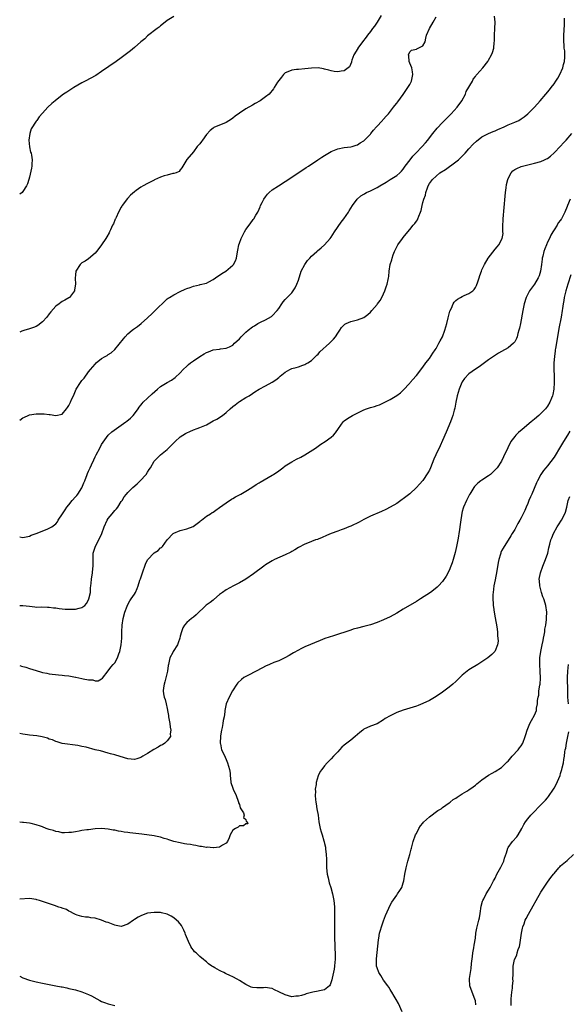
# Model space of a CAD drawing. Units: inches. Extents: x 2580000 to 2583000, y 1497000 to 1500000.
# Drawn here: x 2580000 to 2580167, y 1499203 to 1499504 of the extents above; entities that cross this region are included whole.
import ezdxf

# ---------------------------------------------------------------- set-up
doc = ezdxf.new("R2010")
doc.units = ezdxf.units.IN
doc.header["$MEASUREMENT"] = 0
doc.layers.add('LD25801497_10ft', color=80, linetype='Continuous')

msp = doc.modelspace()

# ---------------------------------------------------------------- linework, layer by layer
at = {"layer": 'LD25801497_10ft'}
for points, elevation in [([(2580110.27, 1499505), (2580109.01, 1499503), (2580108.21, 1499501.79), (2580107.61, 1499501), (2580107, 1499500.15), (2580106.08, 1499499), (2580105.65, 1499498.35), (2580104.56, 1499497), (2580103.14, 1499495), (2580103.1, 1499494.9), (2580101.95, 1499493), (2580101.33, 1499491.33), (2580101.23, 1499491), (2580101.2, 1499490.8), (2580100.63, 1499489.37), (2580100.24, 1499489), (2580099, 1499488.14), (2580098.02, 1499488.02), (2580097, 1499487.86), (2580095.95, 1499487.95), (2580095, 1499488.15), (2580094.27, 1499488.27), (2580093, 1499488.66), (2580092.69, 1499488.69), (2580091, 1499488.99), (2580089, 1499488.97), (2580087, 1499488.75), (2580085, 1499488.56), (2580084.48, 1499488.49), (2580083, 1499488.33), (2580081.8, 1499487.8), (2580081, 1499487.48), (2580080.46, 1499487), (2580079.82, 1499486.18), (2580079, 1499485.2), (2580078.61, 1499484.61), (2580077.66, 1499483), (2580077.4, 1499482.6), (2580077, 1499482.13), (2580076.53, 1499481.47), (2580076.05, 1499481), (2580075, 1499480.18), (2580073.36, 1499479), (2580071.86, 1499478.14), (2580071, 1499477.66), (2580069, 1499476.49), (2580067, 1499475.15), (2580065.74, 1499474.26), (2580065, 1499473.65), (2580064.59, 1499473.41), (2580063, 1499472.34), (2580059.21, 1499470.79), (2580059, 1499470.65), (2580058.06, 1499469.94), (2580057, 1499468.69), (2580055.72, 1499467), (2580055.47, 1499466.53), (2580055, 1499465.89), (2580054.57, 1499465.43), (2580054.13, 1499465), (2580053, 1499463.37), (2580051, 1499461.09), (2580049.75, 1499459), (2580049.5, 1499458.5), (2580049, 1499457.93), (2580048.63, 1499457.37), (2580047.7, 1499457), (2580047, 1499456.76), (2580046.75, 1499456.75), (2580045, 1499456.28), (2580044.05, 1499456.05), (2580043, 1499455.65), (2580041.17, 1499454.83), (2580041, 1499454.79), (2580039.82, 1499454.18), (2580039, 1499453.79), (2580037.69, 1499453), (2580037, 1499452.6), (2580035.58, 1499451.58), (2580035, 1499451.18), (2580033.83, 1499450.17), (2580033, 1499449.3), (2580032.84, 1499449.16), (2580031.26, 1499447), (2580031.18, 1499446.82), (2580031, 1499446.53), (2580030.15, 1499445), (2580029.38, 1499443.38), (2580029.21, 1499443), (2580029.17, 1499442.83), (2580028.57, 1499441.43), (2580028.3, 1499441), (2580027.65, 1499439.65), (2580027.39, 1499439), (2580027.27, 1499438.73), (2580026.57, 1499437.43), (2580026.32, 1499437), (2580024.98, 1499435), (2580024.1, 1499433.9), (2580023.42, 1499433), (2580023, 1499432.51), (2580021, 1499430.8), (2580019.93, 1499430.07), (2580019, 1499429.54), (2580018.41, 1499429), (2580017.15, 1499427), (2580017, 1499425.86), (2580016.9, 1499424.9), (2580017.03, 1499423), (2580016.73, 1499421.27), (2580016.67, 1499421), (2580015.18, 1499419), (2580015, 1499418.87), (2580013.8, 1499418.2), (2580013, 1499417.72), (2580012.57, 1499417.43), (2580012.03, 1499417), (2580011, 1499416.32), (2580009.46, 1499414.54), (2580009, 1499413.95), (2580008.29, 1499413), (2580007, 1499411.52), (2580005.55, 1499410.45), (2580005, 1499410.1), (2580004.23, 1499409.77), (2580003, 1499409.42), (2580002.7, 1499409.3), (2580001.58, 1499409), (2580001, 1499408.82), (2580000.69, 1499408.69), (2580000, 1499408.36)], 9190), ([(2580000, 1499345.92), (2580001, 1499345.72), (2580002.02, 1499345.98), (2580003, 1499346.13), (2580003.55, 1499346.45), (2580005, 1499346.99), (2580008.33, 1499348.33), (2580009, 1499348.57), (2580009.77, 1499349), (2580011, 1499349.87), (2580011.52, 1499350.48), (2580011.75, 1499351), (2580013.02, 1499353), (2580013.84, 1499354.16), (2580014.37, 1499355), (2580015, 1499355.75), (2580016.01, 1499357), (2580017, 1499358.12), (2580017.42, 1499358.58), (2580017.74, 1499359), (2580019, 1499360.93), (2580019.61, 1499362.39), (2580019.82, 1499363), (2580020.58, 1499365), (2580020.7, 1499365.3), (2580021, 1499365.97), (2580021.5, 1499367), (2580021.89, 1499367.89), (2580022.6, 1499369.4), (2580023, 1499370.37), (2580023.22, 1499370.78), (2580023.31, 1499371), (2580024.4, 1499373), (2580025, 1499374.15), (2580027, 1499376.97), (2580028.06, 1499377.94), (2580029.48, 1499379), (2580031, 1499380.03), (2580032.36, 1499381), (2580032.72, 1499381.28), (2580033.82, 1499382.18), (2580034.64, 1499383), (2580035, 1499383.47), (2580036.11, 1499385), (2580036.47, 1499385.53), (2580037, 1499386.15), (2580037.37, 1499386.63), (2580037.69, 1499387), (2580039, 1499388.24), (2580040.38, 1499389.62), (2580042.05, 1499391), (2580043, 1499391.81), (2580045, 1499393.03), (2580046.26, 1499393.74), (2580047.45, 1499394.55), (2580049, 1499395.96), (2580049.89, 1499397), (2580051, 1499398.02), (2580051.52, 1499398.48), (2580052.14, 1499399), (2580053, 1499399.61), (2580055, 1499400.99), (2580056.26, 1499401.74), (2580057, 1499402.23), (2580057.57, 1499402.43), (2580059, 1499403.01), (2580061, 1499403.25), (2580061.3, 1499403.3), (2580063, 1499403.49), (2580063.96, 1499403.96), (2580065, 1499404.44), (2580065.56, 1499405), (2580067, 1499406.38), (2580067.54, 1499407), (2580069, 1499408.43), (2580069.7, 1499409), (2580071, 1499410.01), (2580071.65, 1499410.35), (2580072.63, 1499411), (2580073, 1499411.22), (2580073.45, 1499411.45), (2580075, 1499412.15), (2580076.82, 1499413.18), (2580077, 1499413.34), (2580078.59, 1499415), (2580079, 1499415.56), (2580079.97, 1499417), (2580080.41, 1499417.59), (2580081, 1499418.33), (2580083, 1499420.43), (2580083.47, 1499421), (2580084.07, 1499421.93), (2580084.56, 1499423), (2580085, 1499424.29), (2580085.22, 1499425), (2580085.67, 1499426.33), (2580085.91, 1499427), (2580086.98, 1499429), (2580087.77, 1499430.23), (2580088.5, 1499431), (2580089, 1499431.61), (2580090.6, 1499433), (2580090.81, 1499433.19), (2580091.92, 1499434.08), (2580093, 1499435.02), (2580094.68, 1499437), (2580095, 1499437.42), (2580096.06, 1499439), (2580098.08, 1499441.92), (2580098.88, 1499443), (2580100.3, 1499445), (2580100.55, 1499445.45), (2580101.53, 1499447), (2580102.91, 1499449), (2580104.04, 1499449.96), (2580105, 1499450.53), (2580105.28, 1499450.72), (2580105.83, 1499451), (2580107, 1499451.52), (2580108.05, 1499452.05), (2580109, 1499452.5), (2580109.81, 1499453), (2580111.83, 1499454.17), (2580113, 1499454.96), (2580115, 1499456.15), (2580115.98, 1499457), (2580116.51, 1499457.49), (2580117, 1499458.07), (2580117.57, 1499459), (2580119.08, 1499461), (2580119.93, 1499462.07), (2580120.89, 1499463), (2580122.79, 1499465), (2580123.82, 1499466.18), (2580124.51, 1499467), (2580125, 1499467.68), (2580126.02, 1499469), (2580127.34, 1499470.66), (2580129, 1499472.4), (2580131, 1499474.41), (2580131.28, 1499474.72), (2580131.59, 1499475), (2580133.4, 1499477), (2580134.85, 1499479), (2580135.95, 1499481), (2580136.23, 1499481.77), (2580138.1, 1499485), (2580138.38, 1499485.62), (2580139, 1499486.4), (2580139.24, 1499486.76), (2580139.49, 1499487), (2580141.26, 1499489), (2580142.78, 1499491), (2580143, 1499491.32), (2580143.95, 1499493), (2580144.27, 1499493.73), (2580144.65, 1499495), (2580144.78, 1499496.78), (2580144.85, 1499497.15), (2580144.84, 1499499), (2580144.95, 1499501), (2580145.02, 1499502.98), (2580144.79, 1499504.79)], 9210), ([(2580047, 1499504.73), (2580045, 1499503.47), (2580044.35, 1499503), (2580043, 1499501.86), (2580042.56, 1499501.44), (2580041.91, 1499501), (2580039, 1499498.76), (2580038.13, 1499497.87), (2580037, 1499496.95), (2580035, 1499495.19), (2580033.79, 1499494.21), (2580032.15, 1499493), (2580031, 1499492.12), (2580029.45, 1499491), (2580025, 1499487.88), (2580023.27, 1499486.73), (2580019.98, 1499485), (2580019, 1499484.46), (2580016.56, 1499483), (2580015.6, 1499482.4), (2580014.35, 1499481.65), (2580013.37, 1499481), (2580013, 1499480.73), (2580010.79, 1499479), (2580009.85, 1499478.15), (2580008.63, 1499477), (2580007, 1499475.15), (2580005.96, 1499474.04), (2580005.23, 1499473), (2580005, 1499472.71), (2580003.54, 1499470.46), (2580003.07, 1499469), (2580002.76, 1499467), (2580002.98, 1499464.98), (2580003.34, 1499463.34), (2580003.47, 1499463), (2580003.62, 1499462.38), (2580003.83, 1499461), (2580003.74, 1499459.74), (2580003.73, 1499459), (2580003.62, 1499458.38), (2580003, 1499455.65), (2580002.82, 1499455), (2580002.39, 1499453.61), (2580002.12, 1499453), (2580001, 1499451.29), (2580000.72, 1499451), (2580000, 1499450.53)], 9180), ([(2580000, 1499381.56), (2580001, 1499382.29), (2580001.51, 1499382.49), (2580002.62, 1499383), (2580003, 1499383.14), (2580005, 1499383.49), (2580007, 1499383.5), (2580007.48, 1499383.48), (2580009, 1499383.25), (2580009.28, 1499383.28), (2580011.04, 1499382.96), (2580013, 1499383.42), (2580014.29, 1499385), (2580014.62, 1499385.38), (2580015, 1499386.03), (2580015.34, 1499386.66), (2580015.49, 1499387), (2580015.85, 1499387.85), (2580016.37, 1499389), (2580017.25, 1499391), (2580018.5, 1499393), (2580019, 1499393.68), (2580019.63, 1499394.38), (2580021, 1499396.26), (2580021.64, 1499397), (2580023, 1499398.67), (2580023.36, 1499399), (2580025, 1499400.34), (2580026.09, 1499401), (2580026.7, 1499401.3), (2580027, 1499401.53), (2580027.9, 1499402.1), (2580029, 1499403.05), (2580031.69, 1499406.31), (2580032.18, 1499407), (2580033, 1499407.85), (2580034.26, 1499409), (2580034.69, 1499409.31), (2580035, 1499409.54), (2580035.93, 1499410.07), (2580037.02, 1499410.98), (2580039, 1499412.76), (2580039.24, 1499413), (2580040.16, 1499413.84), (2580041, 1499414.71), (2580045, 1499418.52), (2580045.26, 1499418.74), (2580045.67, 1499419), (2580047, 1499419.76), (2580049, 1499420.76), (2580050.52, 1499421.48), (2580051, 1499421.74), (2580051.98, 1499422.02), (2580053, 1499422.47), (2580054.87, 1499422.87), (2580055.1, 1499422.9), (2580057, 1499423.36), (2580057.73, 1499423.73), (2580059, 1499424.41), (2580060.49, 1499425.51), (2580061, 1499425.79), (2580061.7, 1499426.3), (2580062.93, 1499427), (2580065, 1499428.78), (2580065.21, 1499429), (2580065.83, 1499430.17), (2580066.13, 1499431), (2580066.3, 1499432.3), (2580066.59, 1499433.41), (2580066.82, 1499435), (2580067, 1499435.55), (2580067.53, 1499437), (2580068.06, 1499437.94), (2580068.6, 1499439), (2580069, 1499439.71), (2580070, 1499441), (2580071, 1499442.5), (2580071.25, 1499442.75), (2580071.45, 1499443), (2580072.04, 1499444.04), (2580072.63, 1499445), (2580072.77, 1499445.23), (2580073.35, 1499446.65), (2580073.47, 1499447), (2580073.96, 1499447.96), (2580074.51, 1499449), (2580075, 1499449.71), (2580075.55, 1499450.45), (2580076.09, 1499451), (2580077, 1499451.76), (2580078.91, 1499453), (2580081, 1499454.31), (2580084.85, 1499456.85), (2580086.2, 1499457.8), (2580087, 1499458.31), (2580087.4, 1499458.6), (2580088.05, 1499459), (2580090.95, 1499460.95), (2580092.18, 1499461.82), (2580093, 1499462.33), (2580095, 1499463.49), (2580097, 1499464.32), (2580099, 1499464.68), (2580101, 1499464.89), (2580101.39, 1499465), (2580102.59, 1499465.42), (2580103, 1499465.52), (2580103.85, 1499466.15), (2580105, 1499466.81), (2580107, 1499468.8), (2580107.16, 1499469), (2580107.94, 1499470.06), (2580108.88, 1499471), (2580110.69, 1499473), (2580110.82, 1499473.18), (2580111, 1499473.34), (2580111.75, 1499474.25), (2580112.48, 1499475), (2580114.07, 1499477), (2580114.45, 1499477.55), (2580115, 1499478.24), (2580115.31, 1499478.69), (2580117, 1499480.93), (2580118.45, 1499483), (2580119, 1499483.97), (2580119.5, 1499485), (2580119.89, 1499487), (2580119.83, 1499487.83), (2580119.59, 1499489), (2580119, 1499490.48), (2580118.81, 1499491), (2580118.68, 1499492.68), (2580118.6, 1499493), (2580119, 1499493.92), (2580119.56, 1499494.44), (2580121, 1499494.74), (2580121.16, 1499494.84), (2580121.6, 1499495), (2580123, 1499495.77), (2580123.64, 1499497), (2580123.92, 1499498.08), (2580124.1, 1499499), (2580124.97, 1499501), (2580126.17, 1499503), (2580127, 1499504.57)], 9200), ([(2580000, 1499325.02), (2580001, 1499325.03), (2580003, 1499324.77), (2580004.6, 1499324.6), (2580005, 1499324.53), (2580006.54, 1499324.54), (2580008.49, 1499324.49), (2580009, 1499324.5), (2580010.29, 1499324.29), (2580011, 1499324.27), (2580012.05, 1499324.05), (2580013, 1499324.02), (2580013.88, 1499323.88), (2580015.84, 1499323.84), (2580017, 1499323.86), (2580018.19, 1499324.19), (2580019, 1499324.36), (2580019.83, 1499325), (2580020.37, 1499325.63), (2580021, 1499326.68), (2580021.14, 1499327), (2580021.55, 1499329), (2580021.63, 1499330.37), (2580021.73, 1499331), (2580021.82, 1499331.82), (2580021.89, 1499333), (2580022.21, 1499335), (2580022.33, 1499336.33), (2580022.43, 1499337), (2580022.37, 1499339), (2580022.44, 1499340.44), (2580022.44, 1499341), (2580023, 1499342.77), (2580023.07, 1499342.93), (2580024.18, 1499345), (2580025.02, 1499347), (2580025.78, 1499349), (2580026.69, 1499351), (2580027, 1499351.49), (2580028.18, 1499353), (2580029, 1499353.94), (2580029.52, 1499354.48), (2580029.93, 1499355), (2580031, 1499356.69), (2580031.21, 1499357), (2580031.88, 1499358.12), (2580032.54, 1499359), (2580033, 1499359.52), (2580034.53, 1499361), (2580035.85, 1499362.15), (2580036.72, 1499363), (2580038.55, 1499365), (2580039, 1499365.71), (2580039.54, 1499366.46), (2580039.88, 1499367), (2580041.04, 1499369), (2580042.97, 1499371), (2580045, 1499372.63), (2580045.39, 1499373), (2580047, 1499374.62), (2580047.2, 1499374.8), (2580047.38, 1499375), (2580049, 1499376.45), (2580049.79, 1499377), (2580050.58, 1499377.42), (2580051, 1499377.71), (2580051.93, 1499378.07), (2580053, 1499378.57), (2580054.14, 1499379), (2580055, 1499379.26), (2580055.49, 1499379.49), (2580057, 1499380.14), (2580059, 1499381.29), (2580060.15, 1499381.85), (2580061.86, 1499383), (2580063, 1499383.86), (2580064.22, 1499385), (2580065, 1499385.68), (2580065.74, 1499386.26), (2580066.75, 1499387), (2580067, 1499387.21), (2580069, 1499388.43), (2580070.02, 1499389), (2580071, 1499389.66), (2580071.77, 1499390.23), (2580073.01, 1499391), (2580075, 1499391.99), (2580077, 1499393.13), (2580078.14, 1499393.86), (2580079, 1499394.59), (2580079.24, 1499394.76), (2580079.49, 1499395), (2580081, 1499396.22), (2580082.43, 1499397), (2580083, 1499397.28), (2580084.35, 1499397.65), (2580085, 1499397.86), (2580086.34, 1499398.34), (2580087, 1499398.54), (2580087.32, 1499398.68), (2580087.85, 1499399), (2580089, 1499399.77), (2580090.65, 1499401.35), (2580091, 1499401.67), (2580091.6, 1499402.4), (2580094.48, 1499405), (2580095, 1499405.52), (2580095.71, 1499406.29), (2580096.3, 1499407), (2580097, 1499408.11), (2580097.64, 1499409), (2580098.2, 1499409.8), (2580099, 1499410.63), (2580099.21, 1499410.79), (2580099.59, 1499411), (2580101, 1499411.67), (2580103, 1499412.16), (2580105, 1499412.9), (2580106.22, 1499413.78), (2580107, 1499414.5), (2580107.46, 1499415), (2580109, 1499416.78), (2580109.17, 1499417), (2580109.92, 1499418.08), (2580110.46, 1499419), (2580111, 1499420.1), (2580111.42, 1499421), (2580111.82, 1499422.18), (2580112.14, 1499423), (2580112.45, 1499424.45), (2580112.55, 1499425), (2580112.6, 1499425.4), (2580112.73, 1499427), (2580113.03, 1499429), (2580113.52, 1499430.48), (2580113.62, 1499431), (2580113.97, 1499431.97), (2580114.36, 1499433), (2580114.55, 1499433.45), (2580115, 1499434.42), (2580115.31, 1499435), (2580116.75, 1499437), (2580117, 1499437.28), (2580118.4, 1499439), (2580119, 1499439.68), (2580120.04, 1499441), (2580120.49, 1499441.51), (2580121, 1499442.28), (2580121.32, 1499442.68), (2580121.48, 1499443), (2580121.73, 1499443.73), (2580122.3, 1499445), (2580122.5, 1499445.5), (2580122.79, 1499447), (2580123, 1499447.9), (2580123.3, 1499449), (2580123.78, 1499450.22), (2580123.92, 1499451), (2580124.37, 1499452.37), (2580124.63, 1499453), (2580125, 1499453.72), (2580125.88, 1499455), (2580127, 1499456.03), (2580128.21, 1499457), (2580129.94, 1499458.06), (2580133, 1499460.33), (2580133.83, 1499461), (2580135.87, 1499463), (2580137, 1499464.32), (2580138.29, 1499465.71), (2580139.32, 1499466.68), (2580141, 1499467.95), (2580143, 1499468.98), (2580144.41, 1499469.59), (2580145, 1499469.81), (2580145.82, 1499470.18), (2580147.8, 1499471), (2580149, 1499471.61), (2580151, 1499472.46), (2580152.21, 1499473), (2580153, 1499473.47), (2580153.88, 1499474.12), (2580154.97, 1499475), (2580157, 1499477.05), (2580158.77, 1499479), (2580160.5, 1499481), (2580161.63, 1499482.37), (2580162.12, 1499483), (2580163, 1499484.18), (2580163.57, 1499485), (2580164.11, 1499485.89), (2580164.78, 1499487), (2580165.69, 1499489), (2580165.92, 1499490.08), (2580166.21, 1499491), (2580166.33, 1499492.33), (2580166.32, 1499493), (2580166.25, 1499494.25), (2580166.13, 1499495), (2580166.06, 1499496.06), (2580165.95, 1499497), (2580165.97, 1499499), (2580166.16, 1499502.16), (2580166.16, 1499503), (2580166.19, 1499504.19)], 9220), ([(2580000, 1499306.7), (2580000.52, 1499306.52), (2580001.86, 1499306.14), (2580003, 1499305.79), (2580005, 1499305.12), (2580006.65, 1499304.65), (2580007, 1499304.53), (2580008.31, 1499304.31), (2580009, 1499304.16), (2580011.82, 1499303.82), (2580013, 1499303.75), (2580013.65, 1499303.65), (2580015, 1499303.52), (2580015.46, 1499303.46), (2580017, 1499303.17), (2580017.16, 1499303.16), (2580019, 1499302.73), (2580019.39, 1499302.61), (2580021, 1499302.3), (2580022.27, 1499302.27), (2580023, 1499301.98), (2580023.95, 1499302.05), (2580025, 1499302.61), (2580025.21, 1499302.79), (2580026.95, 1499305.05), (2580027.85, 1499306.15), (2580028.52, 1499307), (2580029, 1499307.52), (2580029.8, 1499309), (2580030.21, 1499310.21), (2580030.59, 1499311), (2580030.99, 1499313.01), (2580031.13, 1499315), (2580031.16, 1499317), (2580031.29, 1499319), (2580031.61, 1499321), (2580032.12, 1499323), (2580032.8, 1499324.8), (2580032.9, 1499325.1), (2580033.62, 1499326.38), (2580034.05, 1499327), (2580035, 1499328.5), (2580035.28, 1499329), (2580035.83, 1499330.17), (2580036.16, 1499331), (2580036.68, 1499332.68), (2580036.86, 1499333.14), (2580037.42, 1499335), (2580038.37, 1499337.63), (2580039, 1499338.91), (2580039.06, 1499339), (2580040.94, 1499341), (2580041, 1499341.05), (2580042.2, 1499341.8), (2580043, 1499342.55), (2580043.28, 1499342.72), (2580043.54, 1499343), (2580045, 1499345.01), (2580046.86, 1499347), (2580047, 1499347.1), (2580049, 1499347.87), (2580051, 1499348.35), (2580052.93, 1499349.07), (2580055, 1499350.63), (2580055.19, 1499350.81), (2580055.46, 1499351), (2580057, 1499352.21), (2580058.16, 1499353), (2580058.68, 1499353.32), (2580059, 1499353.49), (2580059.88, 1499354.12), (2580061, 1499354.88), (2580063, 1499356.34), (2580064.59, 1499357.41), (2580065, 1499357.66), (2580065.85, 1499358.15), (2580067.44, 1499359), (2580069, 1499359.89), (2580070.79, 1499361), (2580072.09, 1499361.91), (2580073, 1499362.42), (2580073.35, 1499362.65), (2580077, 1499364.72), (2580077.43, 1499365), (2580079, 1499366.08), (2580080.27, 1499367), (2580081, 1499367.56), (2580083, 1499368.86), (2580084.39, 1499369.61), (2580085.71, 1499370.29), (2580087, 1499371), (2580090.25, 1499373), (2580091.82, 1499374.18), (2580093.19, 1499375), (2580095, 1499376.39), (2580095.72, 1499377), (2580096.3, 1499377.7), (2580097.26, 1499379), (2580098.64, 1499381), (2580099, 1499381.32), (2580100, 1499382), (2580101.54, 1499383), (2580105, 1499384.71), (2580105.81, 1499385), (2580107, 1499385.38), (2580108.28, 1499385.72), (2580109, 1499386.01), (2580109.74, 1499386.26), (2580113, 1499387.87), (2580115, 1499389.02), (2580116.12, 1499389.88), (2580117, 1499390.66), (2580119, 1499392.83), (2580119.13, 1499393), (2580119.99, 1499394.01), (2580120.81, 1499395), (2580121, 1499395.21), (2580123, 1499397.68), (2580123.92, 1499399), (2580125, 1499400.39), (2580125.99, 1499402.01), (2580126.71, 1499403), (2580127, 1499403.42), (2580127.9, 1499405), (2580128.27, 1499405.73), (2580129, 1499406.95), (2580129.73, 1499409), (2580130.28, 1499411), (2580130.73, 1499412.73), (2580130.82, 1499413.18), (2580131.24, 1499414.76), (2580131.71, 1499415.71), (2580132.23, 1499417), (2580132.49, 1499417.51), (2580133, 1499418.05), (2580133.52, 1499418.48), (2580134.49, 1499419), (2580135, 1499419.29), (2580135.56, 1499419.56), (2580137, 1499420.17), (2580138.26, 1499421), (2580138.63, 1499421.37), (2580139, 1499421.98), (2580139.36, 1499422.64), (2580139.77, 1499423.77), (2580140.17, 1499425), (2580140.34, 1499425.66), (2580140.83, 1499427), (2580141, 1499427.41), (2580141.75, 1499429), (2580142.93, 1499431), (2580145, 1499433.69), (2580145.63, 1499434.37), (2580146.11, 1499435), (2580147.19, 1499437), (2580147.47, 1499438.53), (2580147.41, 1499439), (2580147.34, 1499439.34), (2580147.39, 1499441), (2580147.5, 1499442.5), (2580147.49, 1499443), (2580148.1, 1499449.9), (2580148.22, 1499451), (2580148.43, 1499452.43), (2580148.54, 1499453.46), (2580148.91, 1499455), (2580149, 1499455.26), (2580149.96, 1499457), (2580150.43, 1499457.57), (2580151, 1499457.97), (2580151.66, 1499458.34), (2580153, 1499458.89), (2580153.34, 1499459), (2580155, 1499459.42), (2580157, 1499459.9), (2580159, 1499460.46), (2580160.07, 1499461), (2580160.75, 1499461.25), (2580161, 1499461.39), (2580161.89, 1499462.11), (2580163, 1499463.11), (2580165, 1499465.14), (2580165.86, 1499466.14), (2580166.72, 1499467), (2580168.41, 1499469)], 9230), ([(2580167.92, 1499449), (2580167.07, 1499447), (2580167, 1499446.77), (2580166.32, 1499445), (2580165.28, 1499443), (2580165.16, 1499442.84), (2580165, 1499442.6), (2580164.3, 1499441.7), (2580163.93, 1499441), (2580163, 1499439.62), (2580162.65, 1499439), (2580162.01, 1499437.99), (2580161.58, 1499437), (2580161, 1499435.81), (2580160.66, 1499435), (2580160.21, 1499433.79), (2580159.89, 1499433), (2580159.57, 1499431.57), (2580159.42, 1499431), (2580159.34, 1499430.66), (2580159.19, 1499429), (2580158.87, 1499427), (2580158.43, 1499425.57), (2580158.18, 1499425), (2580157, 1499423.03), (2580155.54, 1499421), (2580154.48, 1499419), (2580153.85, 1499417), (2580153.44, 1499415), (2580152.72, 1499411), (2580152.44, 1499409.56), (2580152.3, 1499409), (2580151.96, 1499407.96), (2580151.71, 1499407), (2580151.54, 1499406.46), (2580151, 1499405.47), (2580150.63, 1499405), (2580149, 1499403.58), (2580147, 1499402.46), (2580146.05, 1499401.95), (2580144.8, 1499401.2), (2580144.49, 1499401), (2580143, 1499399.96), (2580140.15, 1499397.85), (2580139, 1499397.06), (2580137, 1499395.66), (2580135.72, 1499394.28), (2580135, 1499393.26), (2580134.88, 1499393), (2580134.07, 1499391), (2580133.47, 1499389), (2580133.06, 1499387), (2580132.76, 1499385.24), (2580132.54, 1499384.54), (2580132.14, 1499383), (2580131.86, 1499382.14), (2580131.38, 1499381), (2580130.13, 1499377.87), (2580129, 1499375.38), (2580128.28, 1499373.72), (2580126.97, 1499371), (2580126.37, 1499369.63), (2580125.29, 1499367), (2580125, 1499366.32), (2580124.54, 1499365.46), (2580123, 1499363.16), (2580121.98, 1499362.02), (2580121, 1499360.95), (2580119, 1499359.09), (2580117, 1499357.53), (2580116.69, 1499357.31), (2580115, 1499356.16), (2580113, 1499355), (2580111.69, 1499354.31), (2580110.33, 1499353.67), (2580107, 1499352.21), (2580105, 1499351.22), (2580103.56, 1499350.44), (2580101, 1499349.21), (2580100.45, 1499349), (2580099, 1499348.39), (2580098.04, 1499348.04), (2580097, 1499347.7), (2580095.01, 1499346.99), (2580093.6, 1499346.4), (2580092.23, 1499345.77), (2580091, 1499345.27), (2580090.82, 1499345.18), (2580090.27, 1499345), (2580089, 1499344.55), (2580088.26, 1499344.26), (2580087, 1499343.72), (2580085, 1499342.67), (2580083.98, 1499342.02), (2580083, 1499341.5), (2580082.69, 1499341.31), (2580081, 1499340.44), (2580077.72, 1499339), (2580077, 1499338.66), (2580076, 1499338.01), (2580075, 1499337.41), (2580074.43, 1499337), (2580071.34, 1499334.66), (2580069, 1499333.08), (2580067, 1499331.88), (2580065.23, 1499331), (2580063, 1499329.81), (2580061.9, 1499329), (2580061, 1499328.31), (2580059.19, 1499326.81), (2580059, 1499326.67), (2580058.06, 1499325.94), (2580056.92, 1499325.08), (2580053.86, 1499322.14), (2580053, 1499321.48), (2580052.75, 1499321.25), (2580052.41, 1499321), (2580051, 1499319.84), (2580050.28, 1499319), (2580049.81, 1499318.19), (2580049.32, 1499317), (2580049, 1499315.67), (2580048.88, 1499315), (2580048.38, 1499313.62), (2580048.12, 1499313), (2580046.82, 1499311), (2580046.67, 1499310.67), (2580045.82, 1499309), (2580045.54, 1499307.54), (2580045.4, 1499307), (2580045.34, 1499306.66), (2580045.12, 1499305), (2580044.29, 1499301.71), (2580044.02, 1499301), (2580043.87, 1499299.87), (2580043.8, 1499299), (2580043.91, 1499298.09), (2580044.08, 1499297), (2580044.33, 1499296.33), (2580044.63, 1499295), (2580045, 1499293.55), (2580045.1, 1499293.1), (2580045.1, 1499293), (2580045.41, 1499291.41), (2580045.44, 1499291), (2580045.78, 1499289), (2580045.88, 1499287.88), (2580046.07, 1499287), (2580045.88, 1499285.88), (2580045.99, 1499285), (2580045, 1499283.73), (2580044.28, 1499283), (2580043.52, 1499282.48), (2580043, 1499282.26), (2580042.2, 1499281.8), (2580040.95, 1499281.05), (2580039, 1499279.8), (2580037.58, 1499279), (2580037, 1499278.58), (2580035.76, 1499278.24), (2580035, 1499278), (2580033, 1499278.2), (2580029.29, 1499279.29), (2580029, 1499279.39), (2580027.73, 1499279.73), (2580027, 1499279.98), (2580024.61, 1499280.61), (2580023.02, 1499281), (2580020.25, 1499281.75), (2580019, 1499282.02), (2580017.72, 1499282.28), (2580013, 1499282.94), (2580011.43, 1499283.43), (2580011, 1499283.5), (2580009.97, 1499283.97), (2580009, 1499284.25), (2580008.47, 1499284.47), (2580006.9, 1499284.9), (2580005.21, 1499285.21), (2580003, 1499285.48), (2580002.42, 1499285.58), (2580001, 1499285.78), (2580000, 1499285.97)], 9240), ([(2580168.15, 1499425.85), (2580167.22, 1499423), (2580166.63, 1499421), (2580166.14, 1499419), (2580165.99, 1499418.01), (2580165.8, 1499417), (2580165.58, 1499415.58), (2580165.51, 1499415), (2580165.18, 1499413), (2580164.5, 1499409.5), (2580164.03, 1499407), (2580163.4, 1499403.4), (2580163.35, 1499403), (2580163.33, 1499402.67), (2580163.09, 1499401), (2580162.95, 1499399), (2580162.95, 1499396.95), (2580163.04, 1499395.04), (2580163.08, 1499393), (2580162.95, 1499391), (2580162.64, 1499389.36), (2580162.55, 1499389), (2580162.23, 1499388.23), (2580161.75, 1499387), (2580161, 1499385.79), (2580160.37, 1499385), (2580159, 1499383.56), (2580158.39, 1499383), (2580157, 1499381.81), (2580156.55, 1499381.45), (2580156.05, 1499381), (2580153.27, 1499378.73), (2580152.19, 1499377.81), (2580151.39, 1499377), (2580151, 1499376.57), (2580149.87, 1499375), (2580148.89, 1499373.11), (2580147.63, 1499370.37), (2580146.98, 1499369.02), (2580145.61, 1499367), (2580145.35, 1499366.65), (2580144.36, 1499365.64), (2580143.6, 1499365), (2580143, 1499364.54), (2580141, 1499363.25), (2580140.65, 1499363), (2580139.72, 1499362.28), (2580139, 1499361.62), (2580138.71, 1499361.29), (2580138.5, 1499361), (2580137.27, 1499359), (2580137.18, 1499358.82), (2580137, 1499358.5), (2580136.52, 1499357.48), (2580136.28, 1499357), (2580135.43, 1499355), (2580135.31, 1499354.69), (2580135, 1499353.63), (2580134.88, 1499353.12), (2580134.43, 1499350.43), (2580134.28, 1499349), (2580134.12, 1499348.12), (2580134, 1499347), (2580133.89, 1499346.11), (2580133.66, 1499345), (2580133.27, 1499343), (2580132.87, 1499341.13), (2580132.25, 1499339), (2580131.94, 1499338.06), (2580131.54, 1499337), (2580131, 1499335.7), (2580130.06, 1499333.94), (2580129, 1499332.34), (2580127.78, 1499331), (2580127.39, 1499330.61), (2580126.28, 1499329.72), (2580125.27, 1499329), (2580122.23, 1499327), (2580121, 1499326.18), (2580117, 1499323.85), (2580115, 1499322.63), (2580113, 1499321.55), (2580111, 1499320.61), (2580109, 1499319.76), (2580107, 1499319.05), (2580105, 1499318.54), (2580103, 1499318.08), (2580101.73, 1499317.73), (2580101, 1499317.51), (2580095.74, 1499315.74), (2580093.1, 1499314.9), (2580091.64, 1499314.36), (2580087, 1499312.34), (2580085.77, 1499311.77), (2580085, 1499311.41), (2580083.48, 1499310.52), (2580083, 1499310.27), (2580082.23, 1499309.77), (2580080.86, 1499309), (2580079, 1499308.09), (2580077.56, 1499307.56), (2580076.21, 1499307), (2580075, 1499306.45), (2580074.06, 1499305.94), (2580069.77, 1499303.77), (2580069, 1499303.36), (2580068.41, 1499303), (2580067.62, 1499302.38), (2580066.56, 1499301.44), (2580066.2, 1499301), (2580064.94, 1499299), (2580063.86, 1499297), (2580062.97, 1499295), (2580062.59, 1499293), (2580062.57, 1499292.57), (2580062.34, 1499291), (2580062.06, 1499289.94), (2580061.97, 1499289), (2580061.73, 1499287.73), (2580061.54, 1499287), (2580061.27, 1499285.27), (2580061.24, 1499285), (2580061.14, 1499283.14), (2580061.16, 1499283), (2580061.23, 1499282.77), (2580061.58, 1499281), (2580062.55, 1499279), (2580062.71, 1499278.71), (2580063, 1499278.06), (2580063.44, 1499277), (2580063.99, 1499275), (2580064.16, 1499273.84), (2580064.24, 1499273), (2580064.27, 1499272.27), (2580064.44, 1499271), (2580065, 1499269.24), (2580065.09, 1499269), (2580066.03, 1499267), (2580066.65, 1499265.35), (2580066.76, 1499265), (2580066.77, 1499264.77), (2580067, 1499264.24), (2580067.26, 1499263.26), (2580067.44, 1499263), (2580068.25, 1499261.75), (2580068.5, 1499261), (2580068.28, 1499260.28), (2580069, 1499259.67), (2580069.12, 1499259.12), (2580069.4, 1499259), (2580069.6, 1499258.4), (2580069, 1499258.35), (2580068.27, 1499257.73), (2580067, 1499257.74), (2580066.6, 1499257.4), (2580065.8, 1499257), (2580065, 1499256.44), (2580064.18, 1499255), (2580063.86, 1499254.13), (2580063.43, 1499253), (2580063, 1499252.51), (2580061.88, 1499251.88), (2580061, 1499251.23), (2580059.08, 1499251.08), (2580059, 1499251.05), (2580057.23, 1499251.23), (2580057, 1499251.21), (2580055.49, 1499251.49), (2580055, 1499251.52), (2580053.78, 1499251.78), (2580053, 1499251.86), (2580052.06, 1499252.06), (2580051, 1499252.18), (2580050.32, 1499252.32), (2580049, 1499252.54), (2580047, 1499253.01), (2580045.52, 1499253.52), (2580045, 1499253.68), (2580044.05, 1499253.95), (2580043, 1499254.3), (2580041.39, 1499254.61), (2580041, 1499254.71), (2580037.23, 1499255.23), (2580033.62, 1499255.62), (2580033, 1499255.73), (2580031.87, 1499255.87), (2580031, 1499256.04), (2580030.16, 1499256.16), (2580029, 1499256.41), (2580028.48, 1499256.48), (2580027, 1499256.79), (2580025, 1499256.99), (2580023, 1499256.87), (2580021, 1499256.6), (2580020.51, 1499256.51), (2580019, 1499256.31), (2580018.12, 1499256.12), (2580017, 1499255.98), (2580015.79, 1499255.79), (2580015, 1499255.69), (2580013.68, 1499255.68), (2580013, 1499255.63), (2580011.92, 1499255.92), (2580011, 1499256.01), (2580010.32, 1499256.32), (2580009, 1499256.68), (2580008.08, 1499257), (2580007, 1499257.42), (2580006.36, 1499257.64), (2580005, 1499258.08), (2580003.55, 1499258.45), (2580003, 1499258.55), (2580001.18, 1499258.82), (2580000.81, 1499258.81), (2580000, 1499258.86)], 9250), ([(2580167.82, 1499378.18), (2580167.06, 1499377), (2580165.88, 1499375), (2580165, 1499373.47), (2580163, 1499370.25), (2580161, 1499367.58), (2580160.49, 1499367), (2580159.81, 1499366.19), (2580158.99, 1499365), (2580157.93, 1499363), (2580157.63, 1499362.37), (2580156.19, 1499359), (2580155.85, 1499358.15), (2580155.34, 1499357), (2580155, 1499356.15), (2580154.49, 1499355), (2580154.05, 1499353.95), (2580153.57, 1499353), (2580153, 1499351.79), (2580152.54, 1499351), (2580151.96, 1499350.04), (2580151, 1499348.23), (2580150.26, 1499347), (2580149.77, 1499346.23), (2580149, 1499344.97), (2580147.74, 1499343), (2580147.47, 1499342.53), (2580147, 1499341.65), (2580146.79, 1499341.21), (2580146.72, 1499341), (2580146.64, 1499340.64), (2580146.14, 1499339), (2580145.93, 1499338.07), (2580145.54, 1499335.54), (2580145, 1499332.82), (2580144.66, 1499331), (2580144.41, 1499329), (2580144.38, 1499328.38), (2580144.35, 1499327), (2580144.45, 1499325.55), (2580144.46, 1499325), (2580144.5, 1499324.5), (2580144.71, 1499323), (2580145, 1499321.28), (2580145.5, 1499318.5), (2580145.71, 1499317), (2580145.75, 1499315.75), (2580145.88, 1499315), (2580145.92, 1499314.08), (2580145.74, 1499313), (2580145, 1499311.12), (2580144.92, 1499311), (2580143.98, 1499310.02), (2580142.76, 1499309), (2580141, 1499307.76), (2580139.76, 1499307), (2580139.27, 1499306.73), (2580138.02, 1499305.98), (2580137, 1499305.36), (2580136.52, 1499305), (2580135, 1499303.73), (2580133, 1499301.81), (2580132.1, 1499301), (2580131, 1499300.07), (2580129, 1499298.57), (2580127, 1499297.19), (2580125, 1499296), (2580123, 1499295.08), (2580121.51, 1499294.49), (2580121, 1499294.31), (2580120.02, 1499293.98), (2580117, 1499293.03), (2580115, 1499292.33), (2580113, 1499291.38), (2580111.53, 1499290.47), (2580111, 1499290.1), (2580109, 1499288.94), (2580107, 1499288.21), (2580105, 1499287.26), (2580104.65, 1499287), (2580103.78, 1499286.22), (2580103, 1499285.59), (2580102.32, 1499285), (2580101, 1499283.91), (2580099, 1499282.36), (2580098.27, 1499281.73), (2580097.58, 1499281), (2580097, 1499280.36), (2580095.71, 1499279), (2580095, 1499278.2), (2580093.77, 1499277), (2580093, 1499276.1), (2580092.16, 1499275), (2580091.69, 1499274.31), (2580091.07, 1499273), (2580090.42, 1499271), (2580090.39, 1499270.39), (2580090.18, 1499269), (2580090.24, 1499268.24), (2580090.17, 1499267), (2580090.2, 1499265.8), (2580090.33, 1499265), (2580090.46, 1499264.46), (2580090.63, 1499263), (2580091, 1499261.01), (2580091.3, 1499259), (2580091.66, 1499257), (2580091.97, 1499255.97), (2580092.24, 1499255), (2580092.78, 1499253.22), (2580092.9, 1499252.9), (2580093, 1499252.38), (2580093.27, 1499251.27), (2580093.3, 1499251), (2580093.29, 1499250.71), (2580093.51, 1499249), (2580093.61, 1499247.61), (2580093.58, 1499247), (2580093.64, 1499245.64), (2580093.61, 1499245), (2580093.79, 1499243), (2580094.08, 1499241.92), (2580094.41, 1499240.41), (2580094.93, 1499239), (2580095.47, 1499237), (2580095.84, 1499235), (2580095.9, 1499234.1), (2580096.01, 1499233), (2580096.03, 1499232.03), (2580095.98, 1499230.02), (2580096.01, 1499225.99), (2580096, 1499224), (2580096.02, 1499223), (2580096.09, 1499221.91), (2580096.14, 1499220.14), (2580096.24, 1499219), (2580096.28, 1499217.72), (2580096.27, 1499217), (2580096.17, 1499216.17), (2580096.08, 1499215), (2580095.94, 1499214.06), (2580095.29, 1499211.29), (2580095.22, 1499210.78), (2580094.75, 1499209.25), (2580094.55, 1499209), (2580093, 1499207.78), (2580091.47, 1499207.47), (2580091, 1499207.31), (2580089.45, 1499207), (2580089.06, 1499206.94), (2580087.43, 1499206.57), (2580087, 1499206.36), (2580085.97, 1499205.97), (2580085, 1499205.76), (2580084.23, 1499205.77), (2580083, 1499205.59), (2580081, 1499206.17), (2580079, 1499207.17), (2580077.74, 1499207.74), (2580077, 1499208.1), (2580076.22, 1499208.22), (2580075, 1499208.47), (2580074.4, 1499208.4), (2580073, 1499208.33), (2580072.33, 1499208.33), (2580071, 1499208.46), (2580070.59, 1499208.59), (2580069.8, 1499209), (2580069, 1499209.34), (2580067, 1499210.56), (2580066.33, 1499211), (2580065, 1499211.67), (2580064.07, 1499212.07), (2580063, 1499212.63), (2580062.74, 1499212.74), (2580062.29, 1499213), (2580061.4, 1499213.4), (2580061, 1499213.61), (2580059.52, 1499214.48), (2580059, 1499214.75), (2580058.6, 1499215), (2580057.63, 1499215.63), (2580057, 1499216.24), (2580056.54, 1499216.54), (2580056.07, 1499217), (2580055, 1499217.93), (2580053.84, 1499219), (2580053.37, 1499219.37), (2580053, 1499219.86), (2580052.47, 1499220.47), (2580052.21, 1499221), (2580051.53, 1499222.47), (2580051.16, 1499223.16), (2580050.62, 1499224.62), (2580050.5, 1499225), (2580050.04, 1499225.96), (2580049.57, 1499227), (2580049.37, 1499227.37), (2580048.46, 1499228.46), (2580047.88, 1499229), (2580047, 1499229.73), (2580046.22, 1499230.22), (2580045, 1499230.83), (2580043.27, 1499231.27), (2580043, 1499231.31), (2580041, 1499231.37), (2580039, 1499231.11), (2580038.69, 1499231), (2580037, 1499230.33), (2580036.12, 1499229.88), (2580035, 1499229.17), (2580034.68, 1499229), (2580033, 1499227.82), (2580031, 1499227.08), (2580029.39, 1499227.39), (2580029, 1499227.43), (2580027, 1499228.24), (2580026.38, 1499228.38), (2580024.97, 1499229.03), (2580023, 1499229.6), (2580021.7, 1499229.7), (2580021, 1499229.89), (2580020.09, 1499229.91), (2580019, 1499230.09), (2580017.53, 1499230.47), (2580017, 1499230.7), (2580016.43, 1499231), (2580015.54, 1499231.54), (2580015, 1499231.72), (2580014.24, 1499232.24), (2580013, 1499232.62), (2580012.75, 1499232.75), (2580011.91, 1499233), (2580010.58, 1499233.42), (2580007, 1499234.72), (2580006.09, 1499235), (2580005.24, 1499235.24), (2580005, 1499235.3), (2580003, 1499235.57), (2580000, 1499235.41)], 9260), ([(2580116.69, 1499201), (2580115.54, 1499203.54), (2580114.82, 1499204.82), (2580114.22, 1499205.78), (2580113.51, 1499207), (2580113.34, 1499207.34), (2580113, 1499207.81), (2580112.56, 1499208.56), (2580112.26, 1499209), (2580111, 1499210.73), (2580110.14, 1499212.14), (2580109.55, 1499213), (2580109, 1499214.41), (2580108.83, 1499215), (2580108.8, 1499216.8), (2580108.81, 1499217.19), (2580109.43, 1499223), (2580109.55, 1499223.55), (2580109.79, 1499225), (2580110.03, 1499225.97), (2580110.37, 1499227), (2580111, 1499228.81), (2580111.61, 1499230.39), (2580112.62, 1499232.62), (2580112.82, 1499233.18), (2580113.49, 1499234.51), (2580115, 1499236.64), (2580115.28, 1499237), (2580115.97, 1499238.03), (2580116.56, 1499239), (2580117, 1499240.36), (2580117.19, 1499241), (2580117.49, 1499243), (2580117.87, 1499245), (2580118.22, 1499246.22), (2580118.4, 1499247), (2580118.99, 1499248.99), (2580119.39, 1499250.61), (2580119.53, 1499251), (2580120.04, 1499253), (2580120.76, 1499255), (2580121, 1499255.44), (2580121.79, 1499257), (2580122.26, 1499257.74), (2580123, 1499258.62), (2580123.15, 1499258.85), (2580125, 1499260.53), (2580127.57, 1499262.43), (2580128.53, 1499263), (2580129, 1499263.37), (2580131, 1499264.81), (2580131.3, 1499265), (2580132.23, 1499265.77), (2580133, 1499266.25), (2580133.43, 1499266.57), (2580135, 1499267.5), (2580136.37, 1499268.37), (2580137, 1499268.78), (2580138.28, 1499269.72), (2580139, 1499270.22), (2580139.43, 1499270.57), (2580141, 1499271.8), (2580143, 1499273.21), (2580144.11, 1499273.89), (2580145, 1499274.37), (2580147, 1499275.59), (2580148.72, 1499277.28), (2580149, 1499277.54), (2580150.24, 1499279), (2580152.1, 1499281), (2580152.47, 1499281.53), (2580153, 1499282.15), (2580153.5, 1499283), (2580154.21, 1499285), (2580154.38, 1499285.62), (2580154.81, 1499287), (2580155.62, 1499289), (2580156.09, 1499289.91), (2580157, 1499291.53), (2580157.6, 1499293), (2580157.63, 1499293.63), (2580158, 1499295), (2580157.99, 1499295.99), (2580158.17, 1499297), (2580158.32, 1499297.68), (2580158.39, 1499299), (2580158.64, 1499300.64), (2580158.72, 1499301), (2580158.85, 1499302.85), (2580158.87, 1499303), (2580158.76, 1499304.76), (2580158.76, 1499305), (2580158.63, 1499307), (2580158.71, 1499308.71), (2580158.7, 1499309), (2580158.97, 1499311), (2580159.35, 1499313), (2580159.65, 1499314.35), (2580159.77, 1499315), (2580159.97, 1499315.97), (2580160.16, 1499317), (2580160.23, 1499317.77), (2580160.49, 1499319), (2580160.73, 1499320.73), (2580160.74, 1499321), (2580160.72, 1499321.28), (2580160.76, 1499323), (2580160.45, 1499325), (2580160.27, 1499325.73), (2580159.87, 1499327), (2580159.61, 1499327.61), (2580159.19, 1499329), (2580158.62, 1499331), (2580158.53, 1499332.53), (2580158.48, 1499333), (2580158.89, 1499335), (2580159.62, 1499337), (2580160.4, 1499339), (2580161.07, 1499341), (2580161.46, 1499342.54), (2580161.73, 1499343.73), (2580162.05, 1499345), (2580162.32, 1499345.68), (2580162.81, 1499347), (2580163.95, 1499349), (2580164.36, 1499349.64), (2580165.27, 1499351), (2580166.31, 1499353), (2580166.49, 1499353.51), (2580166.89, 1499355), (2580167.35, 1499357), (2580167.79, 1499358.21)], 9270), ([(2580167.38, 1499295), (2580167.23, 1499297), (2580167.19, 1499298.81), (2580167.14, 1499303), (2580167.18, 1499305), (2580167.38, 1499307)], 9280), ([(2580139.19, 1499203.19), (2580139, 1499204.41), (2580138.87, 1499204.87), (2580138.07, 1499207), (2580137.36, 1499209), (2580137.17, 1499211), (2580137.18, 1499211.18), (2580137.47, 1499213), (2580137.74, 1499214.26), (2580137.81, 1499215.81), (2580138.11, 1499217.89), (2580138.26, 1499219), (2580138.55, 1499220.55), (2580138.62, 1499221.38), (2580139, 1499223.49), (2580139.16, 1499225), (2580139.48, 1499226.52), (2580139.57, 1499227), (2580139.75, 1499227.75), (2580140.09, 1499229), (2580140.25, 1499229.75), (2580140.49, 1499231), (2580140.78, 1499233.22), (2580141.18, 1499234.82), (2580141.24, 1499235), (2580141.55, 1499235.55), (2580142.27, 1499237), (2580143, 1499238.11), (2580143.55, 1499239), (2580144.57, 1499241), (2580144.7, 1499241.3), (2580145, 1499241.83), (2580145.52, 1499243), (2580146.79, 1499245.21), (2580147.45, 1499246.55), (2580147.65, 1499247), (2580147.89, 1499247.89), (2580148.46, 1499249.54), (2580148.91, 1499251), (2580149, 1499251.15), (2580150.35, 1499253), (2580151.6, 1499254.4), (2580152.03, 1499255), (2580153.19, 1499257), (2580153.79, 1499258.21), (2580154.32, 1499259), (2580155, 1499259.96), (2580155.94, 1499261), (2580156.45, 1499261.55), (2580159, 1499264.14), (2580160.38, 1499265.62), (2580161, 1499266.34), (2580161.29, 1499266.71), (2580162.86, 1499269), (2580163, 1499269.22), (2580163.61, 1499270.39), (2580164.82, 1499273.18), (2580165, 1499273.71), (2580165.32, 1499274.68), (2580165.41, 1499275), (2580165.5, 1499275.5), (2580165.87, 1499277), (2580165.98, 1499277.98), (2580166.18, 1499279), (2580166.32, 1499280.32), (2580166.44, 1499281), (2580166.55, 1499281.45), (2580166.76, 1499283), (2580167.18, 1499285), (2580167.56, 1499286.44)], 9280), ([(2580149.94, 1499203), (2580149.89, 1499205), (2580150.03, 1499206.03), (2580150.08, 1499207), (2580150.29, 1499208.29), (2580150.31, 1499209), (2580150.49, 1499210.49), (2580150.47, 1499211), (2580150.56, 1499212.56), (2580150.49, 1499213), (2580150.58, 1499214.58), (2580150.53, 1499215), (2580150.97, 1499217), (2580151.66, 1499218.34), (2580151.8, 1499219), (2580152.06, 1499220.06), (2580152.44, 1499221), (2580152.58, 1499221.42), (2580153.1, 1499225), (2580153.41, 1499226.59), (2580153.52, 1499227), (2580153.87, 1499227.87), (2580154.23, 1499229), (2580154.46, 1499229.54), (2580155.16, 1499230.84), (2580159, 1499237.49), (2580159.58, 1499238.42), (2580161, 1499240.61), (2580162.02, 1499241.98), (2580162.81, 1499243), (2580163, 1499243.27), (2580164.51, 1499245), (2580164.72, 1499245.28), (2580165, 1499245.56), (2580167, 1499247.24), (2580168.93, 1499249.07)], 9290), ([(2580000, 1499211.92), (2580001, 1499211.44), (2580003, 1499210.69), (2580005, 1499210.16), (2580007, 1499209.75), (2580011.01, 1499209), (2580012.7, 1499208.7), (2580013, 1499208.62), (2580014.35, 1499208.35), (2580015, 1499208.18), (2580015.97, 1499207.97), (2580017, 1499207.71), (2580019, 1499207.16), (2580021, 1499206.34), (2580021.87, 1499205.87), (2580023.55, 1499205), (2580024.49, 1499204.49), (2580025, 1499204.23), (2580025.88, 1499203.88), (2580027, 1499203.51), (2580029, 1499202.97)], 9270)]:
    msp.add_lwpolyline(points, dxfattribs=dict(at, elevation=elevation))

doc.saveas('drawing.dxf')
